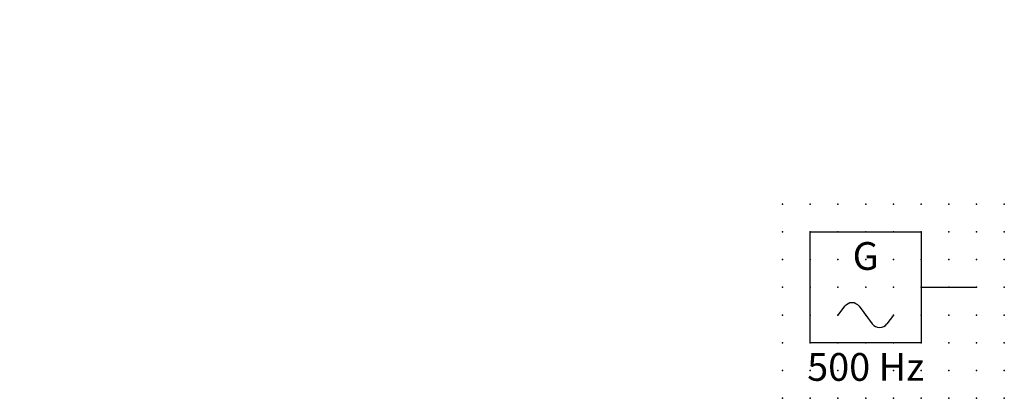
# Model space of a CAD drawing. Extents: x -37.8 to 51, y -12.1 to 22.1.
import ezdxf

# ---------------------------------------------------------------- set-up
doc = ezdxf.new("R2010")
doc.units = 0
doc.header["$PDSIZE"] = -2
doc.layers.get('0').update_dxf_attribs({"color": 9, "linetype": 'CONTINUOUS', "plot": 0})
doc.layers.add('00.9 GRID -025', color=1, linetype='CONTINUOUS', plot=False)
doc.layers.add('01.2-CONTINUOUS-0175', color=3, linetype='CONTINUOUS')
doc.layers.add('01.2-CONTINUOUS-025', color=2, linetype='CONTINUOUS')
doc.styles.add('ISO CPPEUR', font='isocpeur.ttf', dxfattribs={"height": 2.5})
doc.styles.add('Latin-2-5', font='ISOCP.SHX', dxfattribs={"height": 2.5})

# ---------------------------------------------------------------- blocks, each defined once
blk = doc.blocks.new('*U2')
blk.add_point((0, 0))
blk = doc.blocks.new('*U3')
at = {"layer": '00.9 GRID -025', "color": 0, "linetype": 'ByBlock', "lineweight": -2, "transparency": 16777216}
for p in [(-17.5, 20), (-15, 20), (-12.5, 20), (-10, 20), (-7.5, 20), (-5, 20), (-2.5, 20), (0, 20), (-17.5, 17.5), (-15, 17.5), (-12.5, 17.5), (-10, 17.5), (-7.5, 17.5), (-5, 17.5), (-2.5, 17.5), (0, 17.5), (-17.5, 15), (-15, 15), (-12.5, 15), (-10, 15), (-7.5, 15), (-5, 15), (-2.5, 15), (0, 15), (-17.5, 12.5), (-15, 12.5), (-12.5, 12.5), (-10, 12.5), (-7.5, 12.5), (-5, 12.5), (-2.5, 12.5), (0, 12.5), (-17.5, 10), (-15, 10), (-12.5, 10), (-10, 10), (-7.5, 10), (-5, 10), (-2.5, 10), (0, 10), (-17.5, 7.5), (-15, 7.5), (-12.5, 7.5), (-10, 7.5), (-7.5, 7.5), (-5, 7.5), (-2.5, 7.5), (0, 7.5), (-17.5, 5), (-15, 5), (-12.5, 5), (-10, 5), (-7.5, 5), (-5, 5), (-2.5, 5), (0, 5), (-17.5, 2.5), (-15, 2.5), (-12.5, 2.5), (-10, 2.5), (-7.5, 2.5), (-5, 2.5), (-2.5, 2.5), (0, 2.5), (-17.5, 0), (-15, 0), (-12.5, 0), (-10, 0), (-7.5, 0), (-5, 0), (-2.5, 0), (0, 0)]:
    blk.add_blockref('*U2', p, dxfattribs=at)

msp = doc.modelspace()

# ---------------------------------------------------------------- linework, layer by layer
at = {"layer": '01.2-CONTINUOUS-025'}
for p, q in [((43.513, -2.058), (48.513, -2.058)), ((36.04, -4.575), (36.647, -3.766)), ((37.92, -3.766), (39.107, -5.349)), ((41.013, -4.575), (40.433, -5.349))]:
    msp.add_line(p, q, dxfattribs=at)
msp.add_lwpolyline([(33.513, 2.942), (43.513, 2.942), (43.513, -7.058), (33.513, -7.058)], close=True, dxfattribs=at)
for centre, radius, start, end in [((37.283, -4.244), 0.796, 36.8699, 143.1301), ((39.77, -4.852), 0.829, 216.8699, 323.1301)]:
    msp.add_arc(centre, radius, start, end, dxfattribs=at)

# ---------------------------------------------------------------- block references
at = {"layer": '00.9 GRID -025', "rotation": 270}
msp.add_blockref('*U3', (31.013, -12.058), dxfattribs=at)

# ---------------------------------------------------------------- texts
at = {"layer": '01.2-CONTINUOUS-0175', "color": 2, "char_height": 2.5, "attachment_point": 9, "style": 'Latin-2-5'}
for insert in [(-36.013, 22.058), (-36.013, 22.058), (-37.763, 18.558), (-37.763, 18.558), (2.5, 6.25), (2.5, 6.25), (0.75, 2.75), (0.75, 2.75)]:
    msp.add_mtext('\\A1;', dxfattribs=dict(at, insert=insert))
at = {"layer": '01.2-CONTINUOUS-025', "char_height": 2.5, "attachment_point": 5, "style": 'ISO CPPEUR'}
for s, insert in [('G', (38.513, 0.442)), ('500 Hz', (38.513, -9.558))]:
    msp.add_mtext(s, dxfattribs=dict(at, insert=insert))

doc.saveas('drawing.dxf')
